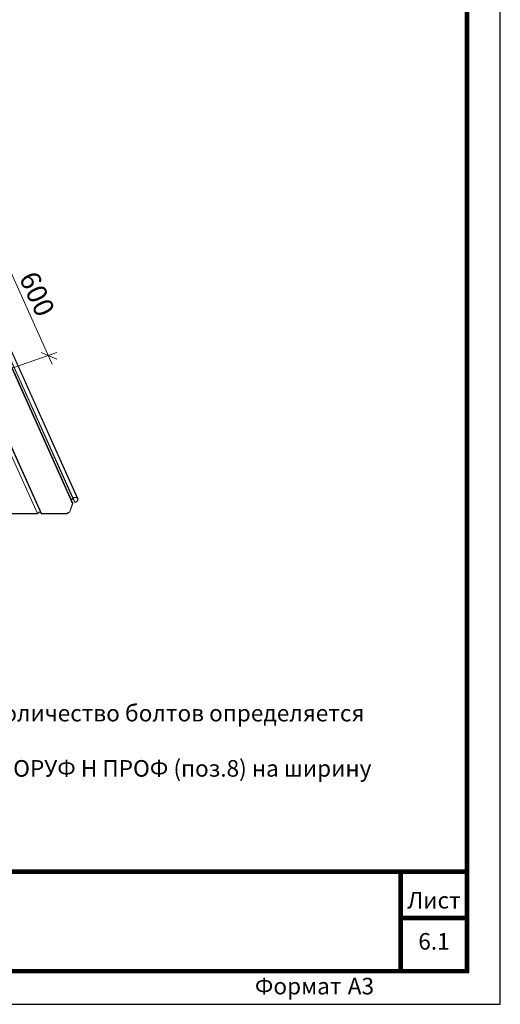
# Model space of a CAD drawing. Units: millimetres. Extents: x 4479 to 84421, y -43243 to -603.
# Drawn here: x 11992 to 12717, y -24203 to -22718 of the extents above; entities that cross this region are included whole.
import ezdxf
from ezdxf.enums import TextEntityAlignment as Align

# ---------------------------------------------------------------- set-up
doc = ezdxf.new("R2010")
doc.units = ezdxf.units.MM
doc.layers.get('0').update_dxf_attribs({"lineweight": 30})
doc.layers.add('TN-АННОТАЦИИ', color=7, linetype='Continuous', lineweight=20, true_color=0x000000)
doc.layers.add('TN-ТАБЛИЦЫ', color=7, linetype='Continuous', lineweight=30, true_color=0x000000)
doc.layers.add('TN-НЕПЕЧАТНЫЕ', color=252, linetype='Continuous', lineweight=5, plot=False)
doc.layers.add('TN-РАЗМЕРЫ', color=184, linetype='Continuous', lineweight=15)
doc.layers.add('Фальцевая картина LOGICFALZ', color=250, linetype='Continuous', lineweight=9)
doc.styles.get("Standard").update_dxf_attribs({"font": 'txt.shx'})
doc.styles.add('TN-Текст', font='isocpeur.TTF')
doc.styles.add('TN-Текст-Аннотативный', font='isocpeur.TTF')

# ---------------------------------------------------------------- blocks, each defined once
blk = doc.blocks.new('*U38')
blk.add_lwpolyline([(0, 0), (420, 0), (420, 297), (0, 297)], close=True)
at = {"const_width": 0.7}
for points in [[(20, 5), (415, 5), (415, 292), (20, 292)], [(230, 20), (230, 5), (415, 5), (415, 20)]]:
    blk.add_lwpolyline(points, close=True, dxfattribs=at)
for points in [[(405, 20), (405, 5)], [(405, 13), (415, 13)]]:
    blk.add_lwpolyline(points, dxfattribs=at)
at = {"color": 0, "style": 'TN-Текст'}
blk.add_text('Лист', height=2.5, dxfattribs=at).set_placement((410, 13.67), align=Align.BOTTOM_CENTER)
blk.add_text('Формат', height=2.5, dxfattribs=at).set_placement((383, 1.5))
at = {"color": 0, "lineweight": 30, "flags": 104}
blk.add_attdef('ФОРМА6', text='', height=3.5, dxfattribs=at).set_placement((350, 12.5), align=Align.MIDDLE_CENTER)
at = {"color": 0, "style": 'TN-Текст', "flags": 8}
blk.add_attdef('ЛИСТ__', text='', height=2.5, dxfattribs=at).set_placement((410, 9.5), align=Align.MIDDLE_CENTER)
blk.add_attdef('ФОРМАТ', (397, 1.5), '', height=2.5, dxfattribs=at)

msp = doc.modelspace()

# ---------------------------------------------------------------- linework, layer by layer
at = {"layer": 'TN-НЕПЕЧАТНЫЕ'}
msp.add_lwpolyline([(8516.7, -24202.9), (8516.7, -21232.9), (12716.7, -21232.9), (12716.7, -24202.9)], close=True, dxfattribs=at)
at = {"layer": 'TN-РАЗМЕРЫ', "extrusion": (0.250466, 0.759752, 0.600036)}
msp.add_line((12041.3, -23237.6), (11958, -23052.7), dxfattribs=at)
at = {"layer": 'TN-РАЗМЕРЫ'}
for p, q in [((11863.9, -23283.1), (12048.3, -23220)), ((12024.5, -23219.7), (12048, -23229.9))]:
    msp.add_line(p, q, dxfattribs=at)
at = {"layer": 'Фальцевая картина LOGICFALZ', "extrusion": (0.250466, 0.759752, 0.600036)}
for p, q in [((12079.4, -23440.3), (11874.6, -22985.1)), ((12070.1, -23444.5), (11865.3, -22989.3)), ((12070.6, -23444.2), (11865.7, -22989.1)), ((12071.7, -23446.6), (11866.8, -22991.4)), ((12070.4, -23442.6), (11867.3, -22991.2)), ((12072.6, -23439.7), (11870.4, -22990.6)), ((12072.5, -23439.8), (11870.5, -22991)), ((12024.1, -23461.3), (11819.2, -23006.2)), ((12023.4, -23460.7), (11819.3, -23007.3)), ((12024.6, -23462.2), (11819.8, -23007.1)), ((12079.9, -23440.1), (11918.9, -23082.4)), ((12018.8, -23462.6), (11857.8, -23105)), ((12024.5, -23461.1), (11863.5, -23103.5)), ((12025.2, -23462.6), (11864.3, -23105)), ((12071.7, -23447.5), (12067.6, -23460.1)), ((12068, -23460.1), (12072.1, -23447.5)), ((12072.1, -23446.4), (12070.4, -23442.6)), ((12070.5, -23445.1), (12071.5, -23446.3)), ((12071.9, -23446), (12070.9, -23444.8)), ((12075.3, -23446.1), (12072.5, -23439.8)), ((12075.3, -23445.7), (12072.6, -23439.7)), ((12075.3, -23445.7), (12075.3, -23446.1)), ((11978.9, -23463), (12018.7, -23463)), ((12018.8, -23462.6), (11979.1, -23462.6)), ((12024.2, -23462.4), (12023.4, -23460.7)), ((12025.1, -23463), (12063.5, -23463)), ((12063.6, -23462.6), (12025.2, -23462.6))]:
    msp.add_line(p, q, dxfattribs=at)
at = {"layer": 'Фальцевая картина LOGICFALZ'}
for centre, major_axis, start_param, end_param in [((12075, -23442.3), (4.88, 2.19), -1.812867, 3.334235), ((12069.5, -23447.5), (2.61, 1.18), -0.570711, 0.179781), ((12018.9, -23461.8), (1.42, 0.64), -2.042569, -0.738041), ((12022.1, -23462.2), (2.37, 1.06), -0.440408, 2.440579), ((12025.6, -23461.8), (-1.42, -0.64), -0.40338, 0.901148), ((12063.7, -23462.4), (0.684, 0.308), -2.141507, -0.709083), ((12066.9, -23462.8), (-3.08, -1.39), -2.003135, -0.709083), ((12067.3, -23460.1), (0.684, 0.308), -2.003135, -0.570711)]:
    msp.add_ellipse(centre, major_axis=major_axis, ratio=0.701122, start_param=start_param, end_param=end_param, dxfattribs=at)
at = {"layer": 'Фальцевая картина LOGICFALZ', "extrusion": (2.75176e-16, 1.29362e-13, -1)}
msp.add_ellipse((12075, -23442.3), major_axis=(-4.42, -1.99), ratio=0.701122, start_param=-0.19329, end_param=4.954459, dxfattribs=at)
at = {"layer": 'Фальцевая картина LOGICFALZ', "extrusion": (-1.84402e-17, 1.29473e-13, -1)}
msp.add_ellipse((12069.5, -23447.5), major_axis=(2.16, 0.97), ratio=0.701122, start_param=-0.179781, end_param=0.570711, dxfattribs=at)
at = {"layer": 'Фальцевая картина LOGICFALZ', "extrusion": (2.4551e-17, 1.29918e-13, -1)}
msp.add_ellipse((12018.9, -23461.8), major_axis=(-0.968, -0.436), ratio=0.701122, start_param=-2.395203, end_param=-1.120108, dxfattribs=at)
at = {"layer": 'Фальцевая картина LOGICFALZ', "extrusion": (8.27996e-17, 1.29518e-13, -1)}
msp.add_ellipse((12022.1, -23462.2), major_axis=(1.91, 0.86), ratio=0.701122, start_param=-2.445191, end_param=0.44502, dxfattribs=at)
at = {"layer": 'Фальцевая картина LOGICFALZ', "extrusion": (1.3342e-16, 1.29541e-13, -1)}
msp.add_ellipse((12025.6, -23461.8), major_axis=(-0.968, -0.436), ratio=0.701122, start_param=-0.880063, end_param=0.395031, dxfattribs=at)
at = {"layer": 'Фальцевая картина LOGICFALZ', "extrusion": (9.29032e-17, 1.29766e-13, -1)}
msp.add_ellipse((12063.7, -23462.4), major_axis=(-0.228, -0.103), ratio=0.701122, start_param=-2.43251, end_param=-1.000086, dxfattribs=at)
at = {"layer": 'Фальцевая картина LOGICFALZ', "extrusion": (-1.14628e-16, 1.29551e-13, -1)}
msp.add_ellipse((12066.9, -23462.8), major_axis=(2.62, 1.18), ratio=0.701122, start_param=-2.43251, end_param=-1.138458, dxfattribs=at)
at = {"layer": 'Фальцевая картина LOGICFALZ', "extrusion": (1.56204e-16, 1.29491e-13, -1)}
msp.add_ellipse((12067.3, -23460.1), major_axis=(-0.228, -0.103), ratio=0.701122, start_param=-2.570882, end_param=-1.138458, dxfattribs=at)

# ---------------------------------------------------------------- block references
at = {"layer": 'TN-ТАБЛИЦЫ', "color": 7}
ref = msp.add_blockref('*U38', (8516.7, -24202.9), dxfattribs=dict(at, xscale=10, yscale=10, zscale=10))
ref.add_attrib('ФОРМАТ', 'А3', (12486.7, -24187.9), dxfattribs={"layer": '0', "color": 0, "height": 25, "style": 'TN-Текст'})
ref.add_attrib('ЛИСТ__', '6.1', dxfattribs={"layer": '0', "color": 0, "height": 25, "style": 'TN-Текст'}).set_placement((12616.7, -24107.9), align=Align.MIDDLE_CENTER)

# ---------------------------------------------------------------- texts
at = {"layer": 'TN-АННОТАЦИИ', "color": 0, "insert": (10825.6, -23751.2), "char_height": 25, "attachment_point": 1, "style": 'TN-Текст-Аннотативный'}
msp.add_mtext_dynamic_manual_height_columns('\\A1;\\pxi-3,l4,t4;1.^IМесто установки фиксирующей фальцевой опоры, размер и количество болтов определяется проектом.\\P2.^IВ зоне стыка фальцевых картин уложить теплоизоляцию {\\A0;ТЕХНОРУФ Н ПРОФ (поз.8) на ширину не менее 500 мм.}', width=1707.659, gutter_width=20358.2, heights=[0], dxfattribs=at)
at = {"layer": 'TN-РАЗМЕРЫ', "insert": (12017.5, -23093.8), "char_height": 30, "attachment_point": 1, "rotation": 294.7872, "style": 'TN-Текст-Аннотативный'}
msp.add_mtext_dynamic_manual_height_columns('\\pxqc;{\\fISOCPEUR|b1|i0|c204|p34;600}', width=69.193, gutter_width=40716.4, heights=[0], dxfattribs=at)

doc.saveas('drawing.dxf')
